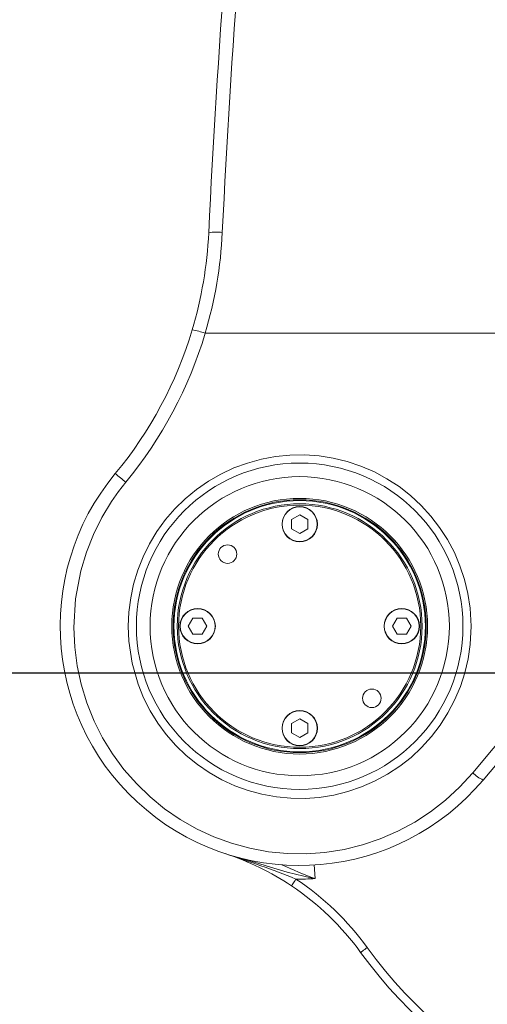
# Model space of a CAD drawing. Units: millimetres. Extents: x 5 to 1184, y 5 to 836.
# Drawn here: x 909 to 923, y 479 to 509 of the extents above; entities that cross this region are included whole.
import ezdxf

# ---------------------------------------------------------------- set-up
doc = ezdxf.new("R2010")
doc.units = ezdxf.units.MM
doc.layers.add('10', color=7, linetype='Continuous')
doc.styles.add('SLDTEXTSTYLE1', font='TXT', dxfattribs={"width": 0.7})
doc.dimstyles.new('SLDDIMSTYLE0', dxfattribs={"dimtxt": 10, "dimasz": 8, "dimexe": 0, "dimexo": 0.0625, "dimgap": 2.5, "dimtad": 2, "dimdec": 0, "dimlfac": 12, "dimrnd": 1e-09, "dimzin": 12, "dimdsep": 46, "dimtxsty": 'SLDTEXTSTYLE1', "dimsah": 1, "dimcen": 0.09, "dimadec": 0, "dimazin": 3, "dimtfac": 1, "dimtdec": 3, "dimtofl": 0, "dimtmove": 0, "dimatfit": 3, "dimfxl": 0, "dimfrac": 2, "dimtolj": 1, "dimtzin": 12, "dimarcsym": 0})
doc.dimstyles.new('SLDDIMSTYLE1', dxfattribs={"dimtxt": 10, "dimasz": 8, "dimexe": 0, "dimexo": 0.0625, "dimgap": 2.5, "dimtad": 2, "dimdec": 3, "dimlfac": 12, "dimrnd": 1e-09, "dimzin": 12, "dimdsep": 46, "dimtxsty": 'SLDTEXTSTYLE1', "dimsah": 1, "dimcen": 0.09, "dimadec": 0, "dimazin": 3, "dimtfac": 1, "dimtdec": 3, "dimtofl": 0, "dimtmove": 0, "dimatfit": 3, "dimfxl": 0, "dimfrac": 2, "dimtolj": 1, "dimtzin": 12, "dimarcsym": 0})
doc.dimstyles.new('SLDDIMSTYLE2', dxfattribs={"dimtxt": 10, "dimasz": 8, "dimexe": 0, "dimexo": 0.0625, "dimgap": 2.5, "dimtad": 2, "dimdec": 0, "dimlfac": 12, "dimrnd": 1e-09, "dimzin": 12, "dimdsep": 46, "dimtxsty": 'SLDTEXTSTYLE1', "dimsah": 1, "dimcen": 0.09, "dimadec": 0, "dimazin": 3, "dimtfac": 1, "dimtdec": 3, "dimtmove": 0, "dimatfit": 0, "dimfxl": 0, "dimfrac": 2, "dimtolj": 1, "dimtzin": 12, "dimarcsym": 0})

# ---------------------------------------------------------------- blocks, each defined once
blk = doc.blocks.new('_D')
at = {"layer": '10'}
for p, q in [((845.318, 489.138), (845.318, 325.395)), ((972.948, 454.853), (972.948, 325.395)), ((845.318, 326.395), (972.948, 326.395))]:
    blk.add_line(p, q, dxfattribs=at)
for points in [[(845.318, 326.395), (855.318, 324.857), (855.318, 327.934)], [(972.948, 326.395), (962.948, 327.934), (962.948, 324.857)]]:
    blk.add_solid(points, dxfattribs=at)
at = {"layer": '10', "insert": (897.494, 339.286), "char_height": 10, "attachment_point": 1, "style": 'SLDTEXTSTYLE1'}
blk.add_mtext('1532', dxfattribs=at)
blk = doc.blocks.new('_D_1')
at = {"layer": '10'}
for p, q in [((734.198, 489.138), (734.198, 311.511)), ((972.948, 454.853), (972.948, 311.511)), ((734.198, 312.511), (972.948, 312.511))]:
    blk.add_line(p, q, dxfattribs=at)
for points in [[(734.198, 312.511), (744.198, 310.973), (744.198, 314.05)], [(972.948, 312.511), (962.948, 314.05), (962.948, 310.973)]]:
    blk.add_solid(points, dxfattribs=at)
at = {"layer": '10', "insert": (841.934, 325.402), "char_height": 10, "attachment_point": 1, "style": 'SLDTEXTSTYLE1'}
blk.add_mtext('2865', dxfattribs=at)
blk = doc.blocks.new('_D_4')
at = {"layer": '10'}
for p, q in [((931.281, 686.221), (710.248, 686.221)), ((711.248, 686.221), (711.248, 459.471)), ((945.659, 459.471), (710.248, 459.471))]:
    blk.add_line(p, q, dxfattribs=at)
for points in [[(711.248, 686.221), (709.709, 676.221), (712.786, 676.221)], [(711.248, 459.471), (712.786, 469.471), (709.709, 469.471)]]:
    blk.add_solid(points, dxfattribs=at)
at = {"layer": '10', "insert": (698.357, 561.208), "char_height": 10, "attachment_point": 1, "rotation": 90, "style": 'SLDTEXTSTYLE1'}
blk.add_mtext('2721', dxfattribs=at)
blk = doc.blocks.new('_D_13')
at = {"layer": '10'}
for p, q in [((911.569, 686.221), (691.626, 686.221)), ((692.626, 686.221), (692.626, 351.221)), ((848.453, 351.221), (691.626, 351.221))]:
    blk.add_line(p, q, dxfattribs=at)
for points in [[(692.626, 686.221), (691.087, 676.221), (694.164, 676.221)], [(692.626, 351.221), (694.164, 361.221), (691.087, 361.221)]]:
    blk.add_solid(points, dxfattribs=at)
at = {"layer": '10', "insert": (679.735, 507.083), "char_height": 10, "attachment_point": 1, "rotation": 90, "style": 'SLDTEXTSTYLE1'}
blk.add_mtext('4020', dxfattribs=at)
blk = doc.blocks.new('_D_14')
at = {"layer": '10'}
for p, q in [((849.047, 514.185), (849.047, 337.721)), ((972.948, 454.853), (972.948, 337.721)), ((849.047, 338.721), (972.948, 338.721))]:
    blk.add_line(p, q, dxfattribs=at)
for points in [[(849.047, 338.721), (859.047, 337.183), (859.047, 340.26)], [(972.948, 338.721), (962.948, 340.26), (962.948, 337.183)]]:
    blk.add_solid(points, dxfattribs=at)
at = {"layer": '10', "insert": (899.359, 351.612), "char_height": 10, "attachment_point": 1, "style": 'SLDTEXTSTYLE1'}
blk.add_mtext('1487', dxfattribs=at)
blk = doc.blocks.new('_D_15')
at = {"layer": '10'}
for p, q in [((885.875, 514.185), (885.875, 533.415)), ((849.047, 514.185), (886.875, 514.185)), ((885.875, 514.185), (885.875, 459.471)), ((945.448, 459.471), (884.875, 459.471)), ((885.875, 459.471), (885.875, 440.241))]:
    blk.add_line(p, q, dxfattribs=at)
for points in [[(885.875, 514.185), (887.413, 524.185), (884.336, 524.185)], [(885.875, 459.471), (884.336, 449.471), (887.413, 449.471)]]:
    blk.add_solid(points, dxfattribs=at)
at = {"layer": '10', "insert": (872.984, 478.099), "char_height": 10, "attachment_point": 1, "rotation": 90, "style": 'SLDTEXTSTYLE1'}
blk.add_mtext('657', dxfattribs=at)
blk = doc.blocks.new('SW_CENTERMARKSYMBOL_1')
at = {"layer": '10', "color": 0}
blk.add_line((-0.417, 0), (-27.254, 0), dxfattribs=at)

msp = doc.modelspace()

# ---------------------------------------------------------------- linework, layer by layer
at = {"color": 7, "linetype": 'Continuous', "lineweight": 18}
for p, q in [((925.104735, 499.554802), (914.712108, 499.554802)), ((917.606818, 493.986235), (917.35928, 493.843318)), ((917.854356, 493.843318), (917.606818, 493.986235)), ((917.35928, 493.843318), (917.35928, 493.557484)), ((917.854356, 493.557484), (917.854356, 493.843318)), ((917.35928, 493.557484), (917.606818, 493.414567)), ((917.606818, 493.414567), (917.854356, 493.557484)), ((914.338904, 490.82294), (914.195987, 490.575402)), ((914.624733, 490.82294), (914.338904, 490.82294)), ((914.76765, 490.575402), (914.624733, 490.82294)), ((920.588903, 490.82294), (920.445986, 490.575402)), ((920.874737, 490.82294), (920.588903, 490.82294)), ((921.017654, 490.575402), (920.874737, 490.82294)), ((914.195987, 490.575402), (914.338904, 490.327861)), ((914.338904, 490.327861), (914.624733, 490.327861)), ((914.624733, 490.327861), (914.76765, 490.575402)), ((920.445986, 490.575402), (920.588903, 490.327861)), ((920.588903, 490.327861), (920.874737, 490.327861)), ((920.874737, 490.327861), (921.017654, 490.575402)), ((917.606818, 487.736234), (917.35928, 487.593317)), ((917.35928, 487.593317), (917.35928, 487.307485)), ((917.854356, 487.593317), (917.606818, 487.736234)), ((917.854356, 487.307485), (917.854356, 487.593317)), ((917.35928, 487.307485), (917.606818, 487.164568)), ((917.606818, 487.164568), (917.854356, 487.307485)), ((915.771919, 483.479645), (915.747287, 483.481749)), ((918.079945, 482.839856), (918.054151, 483.261542))]:
    msp.add_line(p, q, dxfattribs=at)
at = {"color": 7, "linetype": 'Continuous', "lineweight": 18, "flags": 128}
for points in [[(922.905293, 486.08291), (924.77372, 488.320801), (926.646443, 490.563843), (928.522102, 492.8104), (930.399331, 495.058838), (932.276763, 497.307518), (934.15303, 499.554802)], [(934.472215, 499.266156), (932.595948, 497.03011), (930.718518, 494.792674), (928.84129, 492.555478), (926.965626, 490.320155), (925.092903, 488.088328), (923.224476, 485.861626)], [(912.356841, 490.576122), (912.375706, 491.007198), (912.430616, 491.440528), (912.521121, 491.867966), (912.6495, 492.294551), (912.810025, 492.701172), (913.006343, 493.097905), (913.235234, 493.476847), (913.500694, 493.842181), (913.786339, 494.172639), (914.10204, 494.481468), (914.442522, 494.762755), (914.813103, 495.019241), (915.191901, 495.236552), (915.591942, 495.423428), (916.006274, 495.57603), (916.440837, 495.695197), (916.870298, 495.774631), (917.309738, 495.818236), (917.751285, 495.824711), (918.200848, 495.792889), (918.632445, 495.725246), (919.061559, 495.620478), (919.480336, 495.479992), (919.893967, 495.300744), (920.278988, 495.093578), (920.649357, 494.852231), (920.998143, 494.58064), (921.329232, 494.274228), (921.624091, 493.951024), (921.892839, 493.601952), (922.133239, 493.228616), (922.344463, 492.829838), (922.515911, 492.427512), (922.654258, 492.009507), (922.757941, 491.578079), (922.825811, 491.132387), (922.856795, 490.57605), (922.828369, 490.013459), (922.764472, 489.577757), (922.66458, 489.148998), (922.527137, 488.724283), (922.351546, 488.306911), (922.147376, 487.917541), (921.911515, 487.54652), (921.641486, 487.191644), (921.337786, 486.856233), (921.016015, 486.556459), (920.670233, 486.284513), (920.297307, 486.039153), (919.89879, 485.823417), (919.498426, 485.648792), (919.081784, 485.507199), (918.649864, 485.400084), (918.203729, 485.329257), (917.770135, 485.297659), (917.33055, 485.302442), (916.892933, 485.344021), (916.451546, 485.424185), (916.032878, 485.537324), (915.620707, 485.6865), (915.222563, 485.869461), (914.833662, 486.08968), (914.474271, 486.335199), (914.13301, 486.612716), (913.816201, 486.917663), (913.520487, 487.254874), (913.259836, 487.608258), (913.029489, 487.982076), (912.828502, 488.379467), (912.659588, 488.79852), (912.476681, 489.442126), (912.375676, 490.114986), (912.356841, 490.576122)], [(912.281178, 494.986749), (912.05691, 494.69975), (911.847435, 494.40056), (911.549362, 493.906762), (911.291572, 493.386354), (911.075987, 492.840483), (910.904986, 492.27027), (910.743855, 491.415745), (910.690171, 490.534322), (910.717221, 489.936813), (910.791906, 489.36321), (910.914756, 488.794097), (911.088742, 488.225484), (911.312254, 487.669961), (911.570735, 487.156951), (911.872791, 486.663792), (912.222537, 486.187745), (912.614492, 485.739975), (913.025108, 485.343634), (913.470241, 484.979966), (913.949392, 484.651135), (914.462166, 484.359767), (914.978487, 484.121225), (915.517725, 483.924435), (916.075704, 483.772234), (916.654097, 483.666036), (917.223848, 483.610438), (917.800399, 483.602498), (918.381867, 483.643555), (918.966191, 483.735352), (919.525824, 483.872681), (920.075667, 484.057689), (920.61351, 484.290926), (921.136848, 484.573271), (921.617093, 484.887457), (922.072487, 485.242793), (922.505381, 485.643592), (922.905293, 486.08291)], [(918.079945, 482.839856), (918.076349, 482.840544), (918.059182, 482.843847), (917.815484, 482.894223), (917.73544, 482.912127), (917.220615, 483.041526), (916.711879, 483.189192), (916.226643, 483.340193), (915.747287, 483.481749)], [(917.493609, 482.826227), (917.466523, 482.785668), (917.440481, 482.746664), (917.416475, 482.71072), (917.39544, 482.679217), (917.37817, 482.653361), (917.365345, 482.634148), (917.357442, 482.622317), (917.354775, 482.618321)], [(919.676485, 480.725754), (919.636992, 480.697129), (919.599024, 480.669604), (919.564026, 480.644237), (919.533354, 480.622002), (919.508181, 480.603753), (919.489475, 480.590196), (919.477962, 480.581846), (919.474067, 480.579025)]]:
    msp.add_lwpolyline(points, dxfattribs=at)
at = {"color": 7, "linetype": 'Continuous', "lineweight": 18}
for centre, radius in [((917.606816, 490.575371), 4.999999), ((917.606818, 490.575401), 4.583333), ((917.606818, 490.575401), 3.916667), ((917.606818, 490.575401), 3.875), ((917.606818, 490.575401), 3.85), ((917.606818, 490.575401), 3.75), ((917.606818, 490.575401), 3.708333), ((917.606818, 493.700401), 0.541667), ((917.606818, 493.700401), 0.533333), ((915.39711, 492.78511), 0.283333), ((914.481818, 490.575401), 0.541667), ((914.481818, 490.575401), 0.533333), ((920.731818, 490.575401), 0.541667), ((920.731818, 490.575401), 0.533333), ((919.816527, 488.365692), 0.283333), ((917.606818, 487.450401), 0.541667), ((917.606818, 487.450401), 0.533333)]:
    msp.add_circle(centre, radius, dxfattribs=at)
for centre, radius, start, end in [((1206.156987, 488.723967), 291.667409, 170.7250021, 177.26635758), ((1207.305553, 488.724371), 292.399269, 170.74332605, 177.27188785), ((902.33623, 503.230524), 12.499474, 343.3696804, 357.2666446), ((902.286294, 503.258612), 12.966074, 343.4020577, 357.2723111), ((915.057167, 501.024949), 1.626665, 83.6287816, 98.3307809), ((902.335846, 503.230534), 12.499844, 320.3512263, 343.3701412), ((902.247995, 503.256845), 13.002279, 320.5021116, 343.4577271), ((913.999705, 497.52411), 2.152028, 70.6681936, 81.6326413), ((917.60683, 490.575417), 7.333333, 140.3515408, 319.9998368), ((930.054757, 516.598386), 27.981476, 229.7100171, 230.5658542), ((923.698555, 486.886279), 1.12901, 225.3626854, 245.171329), ((913.950251, 484.448512), 0.198008, 241.511121, 251.9485338), ((905.806714, 453.73438), 31.35154, 68.1134848, 72.3306618), ((912.723105, 475.68017), 8.34208, 56.274296, 71.843332), ((922.381662, 494.513467), 12.440979, 244.6815805, 249.7711928), ((917.606818, 490.575401), 7.75, 269.1630087, 273.5), ((912.72697, 475.688107), 8.583333, 35.9380592, 56.2661067), ((912.72697, 475.688107), 8.333333, 35.9380592, 56.2661067), ((931.281494, 489.138135), 14.583333, 215.9380592, 330.4936388), ((931.281494, 489.138135), 14.333333, 215.9380592, 330.1372653)]:
    msp.add_arc(centre, radius, start, end, dxfattribs=at)
at = {"layer": '10'}
for centre, radius, start, end in [((931.281494, 489.138135), 197.083333, 19.9719182, 180), ((931.281494, 489.138135), 130.15325, 295.28844207, 95.28846799), ((931.281494, 489.138135), 85.963917, 163.0586997, 323.06069201), ((872.114828, 489.138135), 137.916667, 180, 338.00128527)]:
    msp.add_arc(centre, radius, start, end, dxfattribs=at)

# ---------------------------------------------------------------- block references
msp.add_blockref('SW_CENTERMARKSYMBOL_1', (931.281494, 489.138135), dxfattribs=at)

# ---------------------------------------------------------------- dimensions: what is measured, and where the dimension line sits
for base, p1, p2, dimstyle, picture, middle in [((692.625673, 351.221468), (911.568629, 686.221468), (848.453341, 351.221468), 'SLDDIMSTYLE1', '_D_13', (692.625673, 518.721468)), ((711.247618, 459.471468), (931.281494, 686.221468), (945.659429, 459.471468), 'SLDDIMSTYLE1', '_D_4', (711.247618, 572.846468)), ((885.874613, 459.471468), (849.047238, 514.184534), (945.448161, 459.471468), 'SLDDIMSTYLE2', '_D_15', (885.874613, 486.828001))]:
    dim = msp.add_linear_dim(base=base, p1=p1, p2=p2, angle=90, dimstyle=dimstyle, dxfattribs=at)
    dim.commit()
    dim.dimension.update_dxf_attribs({"geometry": picture, "text_midpoint": middle, "dimtype": 160})
for base, p1, picture, middle in [((972.948161, 338.721468), (849.047238, 514.184534), '_D_14', (910.9977, 338.721468)), ((972.948161, 312.511303), (734.198161, 489.138135), '_D_1', (853.573161, 312.511303)), ((972.948161, 326.395262), (845.317578, 489.138135), '_D', (909.132869, 326.395262))]:
    dim = msp.add_linear_dim(base=base, p1=p1, p2=(972.948161, 454.852628), dimstyle='SLDDIMSTYLE0', dxfattribs=at)
    dim.commit()
    dim.dimension.update_dxf_attribs({"geometry": picture, "text_midpoint": middle, "dimtype": 160})

doc.saveas('drawing.dxf')
